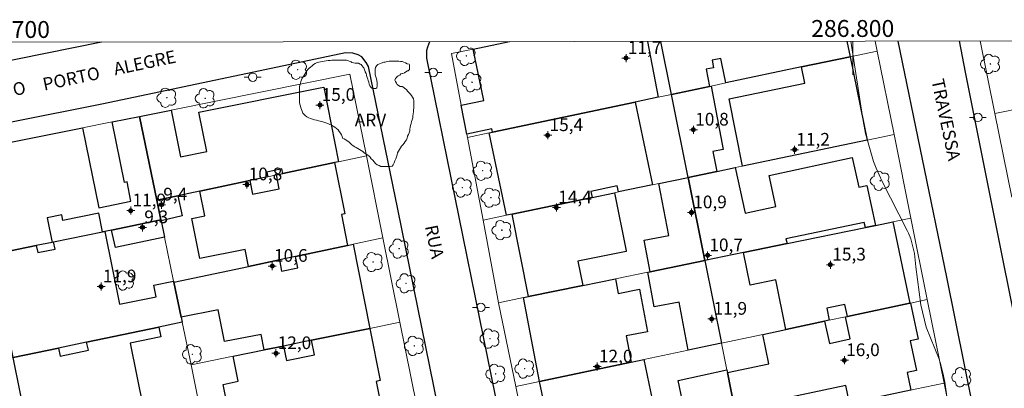
# Model space of a CAD drawing. Units: metres. Extents: x 286475 to 286991, y 1679890 to 1680454.
# Drawn here: x 286701 to 286818, y 1680409 to 1680452 of the extents above; entities that cross this region are included whole.
import ezdxf
from ezdxf.enums import TextEntityAlignment as Align

# ---------------------------------------------------------------- set-up
doc = ezdxf.new("R2010")
doc.units = ezdxf.units.M
doc.header["$MEASUREMENT"] = 0
for name, color, linetype, lineweight in [('Articulacao', 7, 'Continuous', 18), ('Edificacoes', 7, 'Continuous', 30), ('Malha_Coordenadas', 7, 'Continuous', 15), ('Muro_Grade', 8, 'Continuous', 20), ('Pavimentacao_Asfaltica_Mfio', 10, 'Continuous', 30), ('Poste', 7, 'Continuous', 9), ('Topon_de_Vias', 7, 'Continuous', 9)]:
    doc.layers.add(name, color=color, linetype=linetype, lineweight=lineweight)
for name, color, linetype, lineweight, true_color in [('Arvores_Isoladas', 7, 'Continuous', 18, 0x00ff33), ('Curvas_Intermediarias', 7, 'Continuous', 9, 0x783c14), ('Pto_Cotado_Cone_Aproximacao', 7, 'Continuous', 9, 0x783c14), ('Topon_Vegetacao', 7, 'Continuous', 9, 0x00ff33), ('Vegetacao', 7, 'Orla8', 9, 0x00ff33)]:
    doc.layers.add(name, color=color, linetype=linetype, lineweight=lineweight, true_color=true_color)
doc.styles.add('Arial', font='arial.ttf', dxfattribs={"height": 1.5})
doc.styles.get("Standard").update_dxf_attribs({"font": 'arial.ttf'})
doc.linetypes.add('Orla8', pattern='A,6,-0.5,["V",Standard,S=1,R=0,X=-0.5,Y=-1],-0.5,6,-0.5,["V",Standard,S=1,R=0,X=-0.5,Y=-1],-0.5', length=14)

# ---------------------------------------------------------------- blocks, each defined once
blk = doc.blocks.new('A$C52224A24')
at = {"layer": 'Pto_Cotado_Cone_Aproximacao', "linetype": 'Continuous', "lineweight": 9, "true_color": 0x783c14}
blk.add_hatch(color=36, dxfattribs=at).paths.add_polyline_path([(0.48, 0.72, 1), (0.48, 0.24, 1)])
at = {"layer": 'Pto_Cotado_Cone_Aproximacao', "color": 36, "linetype": 'Continuous', "lineweight": 9, "ltscale": 0.001, "true_color": 0x783c14, "elevation": 10.54}
for points in [[(0.48, 0.48), (0, 0.48)], [(0.48, 0.48), (0.48, 0.96)], [(0.48, 0), (0.48, 0.48)], [(0.96, 0.48), (0.48, 0.48)]]:
    blk.add_lwpolyline(points, dxfattribs=at)
at = {"layer": 'Pto_Cotado_Cone_Aproximacao', "color": 36, "linetype": 'Continuous', "lineweight": 9, "true_color": 0x783c14, "elevation": 10.54}
blk.add_lwpolyline([(0.48, 0.24, -1), (0.48, 0.72, -1)], format="xyb", close=True, dxfattribs=at)
blk = doc.blocks.new('CotasCA')
at = {"layer": 'Pto_Cotado_Cone_Aproximacao', "linetype": 'Continuous', "lineweight": 9, "true_color": 0x783c14}
blk.add_hatch(color=36, dxfattribs=at).paths.add_polyline_path([(0, 0.24, 1), (0, -0.24, 1)])
at = {"layer": 'Pto_Cotado_Cone_Aproximacao', "color": 36, "linetype": 'Continuous', "lineweight": 9, "true_color": 0x783c14, "flags": 128}
blk.add_lwpolyline([(0, -0.24, -1), (0, 0.24, -1)], format="xyb", close=True, dxfattribs=at)
at = {"layer": 'Pto_Cotado_Cone_Aproximacao', "color": 36, "linetype": 'Continuous', "lineweight": 9, "true_color": 0x783c14}
blk.add_blockref('A$C52224A24', (-0.48, -0.48, -10.54), dxfattribs=at)
blk = doc.blocks.new('Poste')
at = {"layer": 'Poste'}
for points in [[(-0.5, 0), (-1, 0)], [(0.5, 0), (1, 0)]]:
    blk.add_lwpolyline(points, dxfattribs=at)
blk.add_lwpolyline([(0, 0.5, 1), (0, -0.5, 1)], format="xyb", close=True, dxfattribs=at)
blk = doc.blocks.new('Arvore')
at = {"layer": 'Arvores_Isoladas'}
blk.add_lwpolyline([(-0.72, 0.49, 0.872324), (-0.72, -0.55, 0.862983), (0.28, -0.83, 0.900105), (0.89, 0.03, 0.863155), (0.26, 0.86, 0.882486)], format="xyb", close=True, dxfattribs=at)
blk.add_circle((0, 0), 0.0286, dxfattribs=at)

msp = doc.modelspace()

# ---------------------------------------------------------------- linework, layer by layer
at = {"layer": 'Articulacao', "flags": 128}
msp.add_lwpolyline([(286491.3, 1680449.21), (286973.76, 1680449.79), (286974.41, 1679895.53), (286491.98, 1679894.95), (286491.3, 1680449.21)], close=True, dxfattribs=at)
at = {"layer": 'Curvas_Intermediarias', "elevation": 6, "flags": 128}
msp.add_lwpolyline([(286799.77, 1680449.58), (286801.25, 1680440.16), (286801.5, 1680438.66), (286802.45, 1680435.35), (286802.76, 1680434.55), (286803.49, 1680432.99), (286806.46, 1680427.18), (286806.62, 1680426.86), (286806.89, 1680426.2), (286807.3, 1680424.46), (286807.47, 1680422.87), (286808.05, 1680418.4), (286808.69, 1680415.75), (286809.74, 1680413.21), (286810.22, 1680411.94), (286810.43, 1680411.29), (286810.76, 1680409.98), (286810.89, 1680409.25), (286811.3, 1680406.43)], dxfattribs=at)
at = {"layer": 'Edificacoes', "flags": 128}
for points in [[(286754.29, 1680438.59), (286753.64, 1680442), (286756.3, 1680442.55), (286755.05, 1680448.65), (286759.36, 1680449.53)], [(286775.68, 1680449.55), (286776.96, 1680442.95), (286774.25, 1680442.38), (286757.34, 1680438.82), (286757.26, 1680439.2), (286754.29, 1680438.59)], [(286778.53, 1680443.28), (286777.27, 1680449.55)], [(286799.31, 1680449.58), (286799.69, 1680447.74), (286793.93, 1680446.53), (286784.97, 1680444.64), (286784.5, 1680446.95), (286784.38, 1680447.54), (286783.34, 1680447.32), (286783.52, 1680446.43), (286782.63, 1680446.25), (286783.04, 1680444.23), (286778.53, 1680443.28)]]:
    msp.add_lwpolyline(points, dxfattribs=at)
for points in [[(286793.93, 1680446.53), (286799.69, 1680447.74), (286801.71, 1680437.88), (286786.93, 1680434.81), (286785.37, 1680442.75), (286794.31, 1680444.62)], [(286717.58, 1680430.75), (286715.52, 1680440.68), (286719.26, 1680441.43), (286720.38, 1680435.88), (286723.49, 1680436.51), (286722.56, 1680441.17), (286736.92, 1680444.04), (286737.35, 1680444.13), (286739.11, 1680435.32), (286738.64, 1680435.22), (286732.49, 1680433.91), (286732.38, 1680434.46), (286730.61, 1680434.1), (286730.73, 1680433.53), (286728.58, 1680433.08), (286722.68, 1680431.83), (286720.05, 1680431.27)], [(286780.51, 1680433.46), (286778.53, 1680443.28), (286783.04, 1680444.23), (286783.23, 1680444.27), (286784.67, 1680436.76), (286783.43, 1680436.52), (286783.89, 1680434.17)], [(286756.95, 1680438.74), (286757.34, 1680438.82), (286774.25, 1680442.38), (286776.3, 1680432.59), (286772.25, 1680431.74), (286772.09, 1680432.45), (286768.99, 1680431.8), (286769.13, 1680431.1), (286759.67, 1680429.13), (286758.99, 1680428.98)], [(286715.52, 1680440.68), (286717.58, 1680430.75), (286718.06, 1680428.43), (286712.23, 1680427.23), (286711.42, 1680427.06), (286711.15, 1680427.01), (286710.7, 1680429.24), (286706.46, 1680428.38), (286706.33, 1680429.02), (286704.59, 1680428.67), (286705.18, 1680425.78), (286703.3, 1680425.4), (286698.1, 1680424.33), (286697.83, 1680424.28), (286695.31, 1680436.64), (286708.77, 1680439.33), (286710.7, 1680429.86), (286714.51, 1680430.64), (286714.05, 1680432.93), (286713.75, 1680432.87), (286712.29, 1680440.03)], [(286782.48, 1680423.64), (286780.51, 1680433.46), (286783.89, 1680434.17), (286786.09, 1680434.63), (286787.27, 1680429.22), (286790.9, 1680430.01), (286790.1, 1680433.67), (286799.94, 1680435.82), (286800.71, 1680432.29), (286801.68, 1680432.5), (286802.71, 1680427.77), (286801.5, 1680427.52), (286801.35, 1680428.11), (286792.08, 1680426.18), (286792.23, 1680425.63), (286787.07, 1680424.57)], [(286722.68, 1680431.83), (286728.58, 1680433.08), (286728.89, 1680431.48), (286732.07, 1680432.1), (286731.74, 1680433.75), (286732.49, 1680433.91), (286738.64, 1680435.22), (286739.83, 1680429.14), (286739.44, 1680429.07), (286740.15, 1680425.42), (286734.01, 1680424.11), (286732.09, 1680423.7), (286728.44, 1680422.93), (286728.05, 1680424.93), (286722.66, 1680423.88), (286721.73, 1680428.6), (286723.25, 1680428.9)], [(286780.51, 1680433.46), (286782.48, 1680423.64), (286776.01, 1680422.31), (286775.29, 1680426.04), (286778.22, 1680426.59), (286777.05, 1680432.74)], [(286718.06, 1680428.43), (286717.58, 1680430.75), (286720.05, 1680431.27), (286720.59, 1680428.9), (286718.08, 1680428.33)], [(286759.67, 1680429.13), (286769.13, 1680431.1), (286771.79, 1680431.65), (286773.15, 1680424.77), (286773.16, 1680424.7), (286767.45, 1680423.54), (286768.02, 1680420.68), (286761.59, 1680419.37)], [(286718.06, 1680428.43), (286718.08, 1680428.33), (286718.48, 1680426.41), (286712.67, 1680425.18), (286712.23, 1680427.23)], [(286787.07, 1680424.57), (286792.23, 1680425.63), (286801.5, 1680427.52), (286802.71, 1680427.77), (286804.76, 1680428.19), (286806.76, 1680418.57), (286799.38, 1680417.01), (286799.08, 1680418.43), (286796.93, 1680417.99), (286797.22, 1680416.56), (286796.67, 1680416.44), (286792.09, 1680415.47), (286790.88, 1680421.35), (286787.87, 1680420.72)], [(286719.57, 1680421.18), (286719.6, 1680421.05), (286720.46, 1680416.92), (286720.58, 1680416.32), (286717.82, 1680415.74), (286709.26, 1680413.96), (286705.92, 1680413.27), (286700.57, 1680412.16), (286698.1, 1680424.33), (286703.3, 1680425.4), (286703.47, 1680424.56), (286705.52, 1680424.98), (286705.35, 1680425.82), (286711.15, 1680427.01), (286711.42, 1680427.06), (286713.17, 1680418.45), (286717.52, 1680419.33), (286717.24, 1680420.71)], [(286720.46, 1680416.92), (286719.6, 1680421.05), (286728.44, 1680422.93), (286732.09, 1680423.7), (286732.35, 1680422.38), (286734.27, 1680422.76), (286734.01, 1680424.11), (286740.15, 1680425.42), (286740.83, 1680425.57), (286742.81, 1680415.6), (286735.9, 1680414.19), (286732.57, 1680413.51), (286730.3, 1680413.05), (286729.93, 1680414.89), (286725.58, 1680414.03), (286724.83, 1680417.78)], [(286782.48, 1680423.64), (286784.45, 1680413.86), (286780.49, 1680413.02), (286779.43, 1680418.69), (286776.49, 1680418.13), (286775.72, 1680422.25), (286776.01, 1680422.31)], [(286760.99, 1680419.24), (286761.59, 1680419.37), (286768.02, 1680420.68), (286771.92, 1680421.48), (286772.21, 1680419.73), (286774.74, 1680420.22), (286775.71, 1680415.21), (286773.15, 1680414.72), (286773.75, 1680411.6), (286762.9, 1680409.31)], [(286786.44, 1680403.97), (286785.15, 1680410.37), (286790.07, 1680411.4), (286789.34, 1680414.89), (286792.09, 1680415.47), (286796.67, 1680416.44), (286797.23, 1680413.83), (286799.69, 1680414.35), (286799.15, 1680416.96), (286799.38, 1680417.01), (286806.76, 1680418.57), (286806.83, 1680418.58), (286807.73, 1680414.31), (286806.8, 1680414.11), (286807.54, 1680410.6), (286806.45, 1680410.38), (286806.89, 1680408.28), (286799.62, 1680406.75), (286799.18, 1680408.84), (286792.65, 1680407.47), (286793.08, 1680405.37)], [(286722.41, 1680407.56), (286723.16, 1680403.96), (286714.02, 1680402.09), (286712.8, 1680401.84), (286703.07, 1680399.84), (286700.57, 1680412.16), (286705.92, 1680413.27), (286706.13, 1680412.3), (286709.47, 1680413.04), (286709.26, 1680413.96), (286717.82, 1680415.74), (286718.05, 1680414.59), (286714.41, 1680413.86), (286715.96, 1680406.26)], [(286735.9, 1680414.19), (286742.81, 1680415.6), (286744.03, 1680409.42), (286743.57, 1680409.33), (286744.27, 1680405.76), (286743.94, 1680405.69), (286728.2, 1680402.38), (286726.81, 1680402.09), (286725.44, 1680408.98), (286727.21, 1680409.34), (286726.63, 1680412.3), (286730.3, 1680413.05), (286732.57, 1680413.51), (286732.92, 1680411.8), (286736.25, 1680412.49)], [(286785.15, 1680410.37), (286786.44, 1680403.97), (286777.37, 1680402.05), (286777.02, 1680403.67), (286774.03, 1680403.04), (286774.38, 1680401.42), (286765.01, 1680399.44), (286762.9, 1680409.31), (286773.75, 1680411.6), (286775.25, 1680411.92), (286776.45, 1680406.26), (286779.84, 1680406.98), (286779.32, 1680409.45), (286785.09, 1680410.69)]]:
    msp.add_lwpolyline(points, close=True, dxfattribs=at)
at = {"layer": 'Malha_Coordenadas', "flags": 128}
msp.add_lwpolyline([(286800, 1680449.58), (286800, 1680445.58)], dxfattribs=at)
at = {"layer": 'Muro_Grade', "flags": 128}
for points in [[(286759.36, 1680449.53), (286755.05, 1680448.65), (286752.48, 1680448.13), (286753.64, 1680442), (286754.29, 1680438.59), (286754.36, 1680438.19)], [(286778.53, 1680443.28), (286777.27, 1680449.55)], [(286802.9, 1680448.41), (286802.66, 1680449.58)], [(286815.1, 1680449.6), (286816.83, 1680441.04)], [(286778.53, 1680443.28), (286783.04, 1680444.23), (286783.23, 1680444.27), (286784.97, 1680444.64), (286793.93, 1680446.53), (286799.69, 1680447.74), (286802.9, 1680448.41)], [(286802.9, 1680448.41), (286804.89, 1680438.55)], [(286742.4, 1680436.01), (286740.45, 1680445.66), (286719.26, 1680441.43), (286715.52, 1680440.68)], [(286816.83, 1680441.04), (286820.33, 1680441.74), (286826.41, 1680442.97), (286835.8, 1680444.86), (286841.14, 1680445.94)], [(286778.53, 1680443.28), (286776.96, 1680442.95), (286774.25, 1680442.38), (286757.34, 1680438.82), (286756.95, 1680438.74), (286754.36, 1680438.19)], [(286780.51, 1680433.46), (286778.53, 1680443.28)], [(286715.52, 1680440.68), (286712.29, 1680440.03), (286708.77, 1680439.33), (286695.31, 1680436.64), (286691.3, 1680435.84), (286693.82, 1680423.46)], [(286715.52, 1680440.68), (286717.58, 1680430.75)], [(286816.83, 1680441.04), (286818.84, 1680431.11)], [(286756.21, 1680428.41), (286754.36, 1680438.19)], [(286804.89, 1680438.55), (286801.71, 1680437.88), (286786.93, 1680434.81), (286786.09, 1680434.63), (286783.89, 1680434.17), (286780.51, 1680433.46)], [(286804.89, 1680438.55), (286806.89, 1680428.63)], [(286742.4, 1680436.01), (286739.11, 1680435.32), (286738.64, 1680435.22), (286732.49, 1680433.91), (286731.74, 1680433.75), (286730.73, 1680433.53), (286728.58, 1680433.08), (286722.68, 1680431.83), (286720.05, 1680431.27), (286717.58, 1680430.75)], [(286744.34, 1680426.31), (286742.4, 1680436.01)], [(286756.21, 1680428.41), (286758.99, 1680428.98), (286759.67, 1680429.13), (286769.13, 1680431.1), (286771.79, 1680431.65), (286772.25, 1680431.74), (286776.3, 1680432.59), (286777.05, 1680432.74), (286780.51, 1680433.46)], [(286782.48, 1680423.64), (286780.51, 1680433.46)], [(286717.58, 1680430.75), (286718.06, 1680428.43)], [(286693.82, 1680423.46), (286697.83, 1680424.28), (286698.1, 1680424.33), (286703.3, 1680425.4), (286705.18, 1680425.78), (286705.35, 1680425.82), (286711.15, 1680427.01), (286711.42, 1680427.06), (286712.23, 1680427.23), (286718.06, 1680428.43)], [(286718.06, 1680428.43), (286718.08, 1680428.33), (286718.48, 1680426.41), (286719.57, 1680421.18), (286719.6, 1680421.05)], [(286758.06, 1680418.64), (286757.98, 1680419.06), (286756.21, 1680428.41)], [(286806.89, 1680428.63), (286804.76, 1680428.19), (286802.71, 1680427.77), (286801.5, 1680427.52), (286792.23, 1680425.63), (286787.07, 1680424.57), (286782.48, 1680423.64)], [(286806.89, 1680428.63), (286808.82, 1680419)], [(286719.6, 1680421.05), (286728.44, 1680422.93), (286732.09, 1680423.7), (286734.01, 1680424.11), (286740.15, 1680425.42), (286740.83, 1680425.57), (286744.34, 1680426.31)], [(286746.36, 1680416.32), (286744.34, 1680426.31)], [(286782.48, 1680423.64), (286776.01, 1680422.31), (286775.72, 1680422.25), (286771.92, 1680421.48), (286768.02, 1680420.68), (286761.59, 1680419.37), (286760.99, 1680419.24), (286758.06, 1680418.64)], [(286784.45, 1680413.86), (286782.48, 1680423.64)], [(286719.6, 1680421.05), (286720.46, 1680416.92), (286720.58, 1680416.32)], [(286760.08, 1680408.71), (286758.06, 1680418.64)], [(286784.45, 1680413.86), (286789.34, 1680414.89), (286792.09, 1680415.47), (286796.67, 1680416.44), (286797.22, 1680416.56), (286799.15, 1680416.96), (286799.38, 1680417.01), (286806.76, 1680418.57), (286806.83, 1680418.58), (286808.82, 1680419)], [(286808.82, 1680419), (286810.82, 1680409.12)], [(286720.58, 1680416.32), (286717.82, 1680415.74), (286709.26, 1680413.96), (286705.92, 1680413.27), (286700.57, 1680412.16), (286696.32, 1680411.27)], [(286720.58, 1680416.32), (286721.64, 1680411.28)], [(286746.36, 1680416.32), (286742.81, 1680415.6), (286735.9, 1680414.19), (286732.57, 1680413.51), (286730.3, 1680413.05), (286726.63, 1680412.3), (286721.64, 1680411.28)], [(286748.32, 1680406.6), (286746.36, 1680416.32)], [(286760.08, 1680408.71), (286762.9, 1680409.31), (286773.75, 1680411.6), (286775.25, 1680411.92), (286780.49, 1680413.02), (286784.45, 1680413.86)], [(286786.44, 1680403.97), (286785.15, 1680410.37), (286785.09, 1680410.69), (286784.45, 1680413.86)], [(286721.64, 1680411.28), (286722.41, 1680407.56), (286723.16, 1680403.96)], [(286786.44, 1680403.97), (286793.08, 1680405.37), (286799.62, 1680406.75), (286806.89, 1680408.28), (286807.38, 1680408.39), (286810.82, 1680409.12)], [(286810.82, 1680409.12), (286812.74, 1680399.56)], [(286762.08, 1680398.83), (286760.08, 1680408.71)]]:
    msp.add_lwpolyline(points, dxfattribs=at)
at = {"layer": 'Pavimentacao_Asfaltica_Mfio', "flags": 128}
for points in [[(286711.02, 1680449.48), (286687.78, 1680444.77), (286687.29, 1680444.78), (286686.45, 1680445.03), (286685.62, 1680445.66), (286685.3, 1680446.07), (286684.54, 1680449.44)], [(286749.51, 1680447.56), (286759.58, 1680398.13), (286765.9, 1680367.53), (286773.7, 1680329.59), (286773.97, 1680328.86), (286774.52, 1680328.29), (286775.32, 1680328.12), (286775.84, 1680328.11), (286780, 1680328.83), (286824.47, 1680337.8), (286825.88, 1680338.25), (286826.42, 1680338.62), (286826.84, 1680339.22), (286827.14, 1680339.73), (286827.27, 1680340.17), (286827.35, 1680340.74), (286822.15, 1680366.06), (286816.34, 1680395.84), (286811.15, 1680421.65), (286805.39, 1680449.59)], [(286749.88, 1680449.52), (286749.64, 1680448.86), (286749.53, 1680448.47), (286749.51, 1680447.56)], [(286823.31, 1680396.3), (286816.48, 1680430.34), (286813.37, 1680445.93), (286812.66, 1680449.6)], [(286766.43, 1680327.78), (286762.18, 1680350.09), (286756.03, 1680381.04), (286746.13, 1680429.7), (286742.65, 1680446.57), (286742.36, 1680447.07), (286741.87, 1680447.71), (286741.41, 1680447.97), (286740.81, 1680448.16), (286739.93, 1680448.18), (286711.25, 1680442.17), (286689.43, 1680437.81)]]:
    msp.add_lwpolyline(points, dxfattribs=at)
at = {"layer": 'Vegetacao', "flags": 128}
msp.add_lwpolyline([(286740.66, 1680447.06), (286740.86, 1680447.02), (286741.06, 1680446.99), (286741.28, 1680446.99), (286741.46, 1680446.97), (286741.66, 1680446.87), (286741.76, 1680446.81), (286741.9, 1680446.68), (286742.02, 1680446.51), (286742.09, 1680446.41), (286742.19, 1680446.2), (286742.25, 1680446), (286742.27, 1680445.96), (286742.37, 1680445.77), (286742.4, 1680445.6), (286742.42, 1680445.5), (286742.48, 1680445.29), (286742.55, 1680445.07), (286742.6, 1680444.94), (286742.67, 1680444.72), (286742.73, 1680444.51), (286742.82, 1680444.31), (286742.93, 1680444.13), (286743.06, 1680444.01), (286743.28, 1680443.98), (286743.31, 1680443.98), (286743.53, 1680443.98), (286743.64, 1680444.06), (286743.66, 1680444.28), (286743.66, 1680444.44), (286743.66, 1680444.67), (286743.6, 1680445.14), (286743.44, 1680445.6), (286743.42, 1680445.8), (286743.42, 1680446.03), (286743.42, 1680446.27), (286743.46, 1680446.48), (286743.59, 1680446.65), (286743.76, 1680446.8), (286743.95, 1680446.88), (286744.15, 1680446.98), (286744.45, 1680447.08), (286744.63, 1680447.11), (286744.86, 1680447.18), (286745.08, 1680447.21), (286745.31, 1680447.23), (286745.56, 1680447.23), (286745.81, 1680447.23), (286746.02, 1680447.23), (286746.24, 1680447.23), (286746.44, 1680447.19), (286746.65, 1680447.18), (286746.85, 1680447.09), (286747.03, 1680447.01), (286747.23, 1680446.91), (286747.45, 1680446.86), (286747.5, 1680446.78), (286747.5, 1680446.68), (286747.5, 1680446.45), (286747.5, 1680446.23), (286747.35, 1680446.07), (286747.27, 1680446.05), (286747.07, 1680445.97), (286746.9, 1680445.85), (286746.72, 1680445.75), (286746.69, 1680445.74), (286746.49, 1680445.7), (286746.37, 1680445.54), (286746.17, 1680445.46), (286746.01, 1680445.36), (286745.99, 1680445.31), (286745.84, 1680445.16), (286745.76, 1680444.98), (286745.84, 1680444.79), (286745.96, 1680444.63), (286746.04, 1680444.45), (286746.22, 1680444.33), (286746.41, 1680444.21), (286746.64, 1680444.2), (286746.82, 1680444.1), (286746.97, 1680443.97), (286747.13, 1680443.85), (286747.25, 1680443.67), (286747.42, 1680443.52), (286747.58, 1680443.34), (286747.73, 1680443.15), (286747.86, 1680442.97), (286747.98, 1680442.76), (286748.03, 1680442.53), (286748.03, 1680442.33), (286748.03, 1680442.11), (286748.03, 1680441.91), (286748, 1680441.66), (286747.96, 1680441.47), (286747.96, 1680441.23), (286747.95, 1680440.99), (286747.91, 1680440.74), (286747.91, 1680440.52), (286747.83, 1680440.29), (286747.76, 1680440.06), (286747.7, 1680439.83), (286747.63, 1680439.59), (286747.6, 1680439.4), (286747.55, 1680439.16), (286747.53, 1680438.97), (286747.47, 1680438.73), (286747.38, 1680438.55), (286747.28, 1680438.34), (286747.22, 1680438.1), (286747.14, 1680437.91), (286747, 1680437.71), (286746.87, 1680437.51), (286746.72, 1680437.33), (286746.57, 1680437.14), (286746.44, 1680436.96), (286746.31, 1680436.76), (286746.19, 1680436.56), (286746.09, 1680436.37), (286746.03, 1680436.15), (286745.96, 1680435.9), (286745.89, 1680435.67), (286745.78, 1680435.44), (286745.68, 1680435.19), (286745.58, 1680434.96), (286745.45, 1680434.78), (286745.23, 1680434.74), (286745.02, 1680434.74), (286744.79, 1680434.74), (286744.55, 1680434.74), (286744.34, 1680434.74), (286744.12, 1680434.76), (286743.91, 1680434.86), (286743.69, 1680434.96), (286743.49, 1680435.12), (286743.31, 1680435.29), (286743.15, 1680435.49), (286742.98, 1680435.67), (286742.83, 1680435.85), (286742.67, 1680436), (286742.5, 1680436.13), (286742.33, 1680436.26), (286742.15, 1680436.38), (286741.97, 1680436.51), (286741.79, 1680436.65), (286741.59, 1680436.78), (286741.39, 1680436.89), (286741.19, 1680436.99), (286741.01, 1680437.09), (286740.83, 1680437.21), (286740.65, 1680437.36), (286740.48, 1680437.52), (286740.31, 1680437.67), (286740.13, 1680437.8), (286739.95, 1680437.92), (286739.75, 1680438.02), (286739.55, 1680438.09), (286739.52, 1680438.3), (286739.44, 1680438.5), (286739.32, 1680438.7), (286739.19, 1680438.9), (286739.04, 1680439.08), (286738.86, 1680439.24), (286738.67, 1680439.41), (286738.48, 1680439.54), (286738.28, 1680439.64), (286738.06, 1680439.74), (286737.83, 1680439.82), (286737.58, 1680439.91), (286737.37, 1680439.99), (286737.13, 1680440.06), (286736.92, 1680440.1), (286736.72, 1680440.17), (286736.49, 1680440.22), (286736.26, 1680440.27), (286736.02, 1680440.35), (286735.79, 1680440.44), (286735.59, 1680440.52), (286735.36, 1680440.63), (286735.16, 1680440.77), (286735.01, 1680440.92), (286734.88, 1680441.08), (286734.78, 1680441.28), (286734.7, 1680441.48), (286734.63, 1680441.68), (286734.58, 1680441.88), (286734.52, 1680442.11), (286734.48, 1680442.34), (286734.47, 1680442.55), (286734.47, 1680442.77), (286734.47, 1680443), (286734.47, 1680443.25), (286734.47, 1680443.5), (286734.47, 1680443.73), (286734.47, 1680443.95), (286734.48, 1680444.18), (286734.53, 1680444.39), (286734.58, 1680444.59), (286734.65, 1680444.81), (286734.72, 1680445.02), (286734.78, 1680445.19), (286734.86, 1680445.32), (286734.98, 1680445.49), (286735.1, 1680445.67), (286735.21, 1680445.87), (286735.34, 1680446.05), (286735.48, 1680446.23), (286735.63, 1680446.38), (286735.79, 1680446.5), (286735.96, 1680446.66), (286736.14, 1680446.81), (286736.34, 1680446.93), (286736.55, 1680447.04), (286736.77, 1680447.11), (286736.97, 1680447.14), (286737.2, 1680447.19), (286737.4, 1680447.22), (286737.63, 1680447.26), (286737.88, 1680447.29), (286738.11, 1680447.31), (286738.31, 1680447.32), (286738.51, 1680447.32), (286738.71, 1680447.32), (286738.95, 1680447.32), (286739.19, 1680447.32), (286739.44, 1680447.32), (286739.66, 1680447.32), (286740.06, 1680447.32), (286740.6, 1680447.12)], close=True, dxfattribs=at)

# ---------------------------------------------------------------- block references
at = {"layer": 'Arvores_Isoladas'}
for p in [(286754.23, 1680447.84), (286734.25, 1680446.2), (286816.31, 1680446.89), (286754.92, 1680444.72), (286718.77, 1680442.89), (286723.31, 1680442.82), (286756.17, 1680434.25), (286753.77, 1680432.25), (286803.25, 1680433.06), (286757.14, 1680431.06), (286758.44, 1680427.22), (286746.28, 1680425.03), (286743.2, 1680423.45), (286713.74, 1680421.26), (286747.1, 1680420.93), (286748.07, 1680413.53), (286757.03, 1680414.39), (286721.78, 1680412.54), (286757.72, 1680410.22), (286761.15, 1680410.84), (286812.9, 1680409.82)]:
    msp.add_blockref('Arvore', p, dxfattribs=at)
at = {"layer": 'Poste'}
for p in [(286750.32, 1680445.87), (286728.94, 1680445.31), (286814.82, 1680440.56), (286755.96, 1680418.09)]:
    msp.add_blockref('Poste', p, dxfattribs=at)
at = {"layer": 'Pto_Cotado_Cone_Aproximacao'}
for p in [(286773.15, 1680447.58, 11.74), (286736.89, 1680442.02, 14.96), (286781.13, 1680439.1, 10.81), (286763.88, 1680438.45, 15.41), (286793.11, 1680436.73, 11.17), (286728.25, 1680432.62, 10.75), (286714.49, 1680429.54, 11.92), (286718.13, 1680430.23, 9.41), (286764.91, 1680429.9, 14.42), (286780.9, 1680429.31, 10.87), (286715.88, 1680427.55, 9.33), (286782.81, 1680424.23, 10.73), (286731.25, 1680422.98, 10.64), (286797.36, 1680423.13, 15.27), (286710.98, 1680420.55, 11.89), (286783.3, 1680416.72, 11.91), (286731.68, 1680412.66, 11.96), (286769.73, 1680411.08, 12.03), (286799.01, 1680411.83, 16.01)]:
    msp.add_blockref('CotasCA', p, dxfattribs=at)

# ---------------------------------------------------------------- texts
at = {"layer": 'Malha_Coordenadas', "style": 'Arial'}
for s, p in [('286.800', (286800, 1680450.08)), ('286.700', (286700, 1680449.96))]:
    msp.add_text(s, height=2, dxfattribs=at).set_placement(p, align=Align.CENTER)
at = {"layer": 'Pto_Cotado_Cone_Aproximacao', "style": 'Arial'}
for s, p in [('11,7', (286773.36, 1680448.08, 11.74)), ('15,0', (286737.1, 1680442.52, 14.96)), ('15,4', (286764.09, 1680438.94, 15.41)), ('10,8', (286781.34, 1680439.6, 10.81)), ('11,2', (286793.32, 1680437.22, 11.17)), ('10,8', (286728.46, 1680433.12, 10.75)), ('9,4', (286718.34, 1680430.73, 9.41)), ('11,9', (286714.7, 1680430.04, 11.92)), ('14,4', (286765.12, 1680430.4, 14.42)), ('10,9', (286781.11, 1680429.81, 10.87)), ('9,3', (286716.09, 1680428.05, 9.33)), ('10,7', (286783.02, 1680424.73, 10.73)), ('10,6', (286731.46, 1680423.48, 10.64)), ('15,3', (286797.58, 1680423.63, 15.27)), ('11,9', (286711.19, 1680421.05, 11.89)), ('11,9', (286783.51, 1680417.22, 11.91)), ('12,0', (286731.89, 1680413.15, 11.96)), ('16,0', (286799.22, 1680412.32, 16.01)), ('12,0', (286769.94, 1680411.57, 12.03))]:
    msp.add_text(s, height=1.5, dxfattribs=at).set_placement(p)
at = {"layer": 'Topon_de_Vias', "style": 'Arial'}
for s, rotation, p in [('ALEGRE', 11.8691, (286712.64, 1680445.53)), ('PORTO', 11.8691, (286704.24, 1680443.72)), ('TRAVESSA', 281.8951, (286809.31, 1680444.95)), ('AUGUSTO', 11.8691, (286692.81, 1680441.43)), ('RUA', 281.5498, (286749.33, 1680427.67))]:
    msp.add_text(s, height=1.5, rotation=rotation, dxfattribs=at).set_placement(p)
at = {"layer": 'Topon_Vegetacao', "style": 'Arial'}
msp.add_text('ARV', height=1.5, rotation=0.0159, dxfattribs=at).set_placement((286741.02, 1680439.5))

doc.saveas('drawing.dxf')
